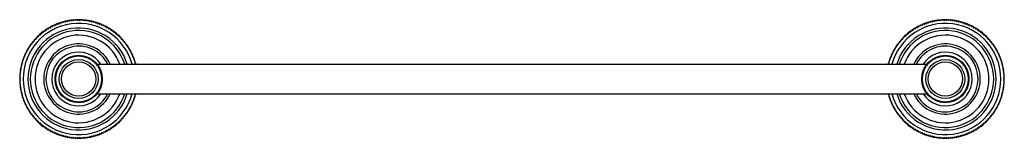
# Model space of a CAD drawing. Units: inches. Extents: x 1.3 to 22.1, y 7.2 to 9.7.
import ezdxf

# ---------------------------------------------------------------- set-up
doc = ezdxf.new("R2010")
doc.units = ezdxf.units.IN
doc.header["$LTSCALE"] = 1.28622
doc.header["$MEASUREMENT"] = 0
doc.layers.get('0').update_dxf_attribs({"linetype": 'CONTINUOUS'})

msp = doc.modelspace()

# ---------------------------------------------------------------- linework, layer by layer
at = {"color": 6, "linetype": 'Continuous'}
for p, q in [((1.961, 9.595), (1.967, 9.616)), ((1.979, 9.622), (1.999, 9.614)), ((2.019, 9.64), (2.039, 9.632)), ((2.039, 9.632), (2.047, 9.652)), ((2.059, 9.657), (2.079, 9.648)), ((2.141, 9.686), (2.16, 9.676)), ((2.16, 9.676), (2.17, 9.695)), ((2.183, 9.699), (2.202, 9.688)), ((2.225, 9.71), (2.243, 9.698)), ((2.243, 9.698), (2.255, 9.716)), ((2.268, 9.719), (2.286, 9.707)), ((2.286, 9.707), (2.297, 9.725)), ((2.311, 9.727), (2.328, 9.715)), ((2.328, 9.715), (2.34, 9.732)), ((2.354, 9.734), (2.371, 9.721)), ((2.397, 9.739), (2.414, 9.725)), ((2.414, 9.725), (2.427, 9.742)), ((2.441, 9.743), (2.457, 9.728)), ((2.457, 9.728), (2.471, 9.744)), ((2.484, 9.745), (2.5, 9.73)), ((2.5, 9.73), (2.514, 9.745)), ((2.528, 9.745), (2.543, 9.73)), ((2.543, 9.73), (2.558, 9.745)), ((2.572, 9.744), (2.586, 9.728)), ((2.586, 9.728), (2.602, 9.743)), ((2.615, 9.742), (2.629, 9.725)), ((2.629, 9.725), (2.645, 9.739)), ((2.659, 9.738), (2.672, 9.721)), ((2.672, 9.721), (2.688, 9.734)), ((2.714, 9.715), (2.732, 9.727)), ((2.745, 9.725), (2.757, 9.707)), ((2.757, 9.707), (2.774, 9.719)), ((2.788, 9.716), (2.799, 9.698)), ((2.799, 9.698), (2.817, 9.71)), ((2.83, 9.706), (2.841, 9.688)), ((2.841, 9.688), (2.859, 9.699)), ((2.882, 9.676), (2.901, 9.686)), ((2.914, 9.682), (2.923, 9.663)), ((2.964, 9.648), (2.983, 9.657)), ((2.996, 9.652), (3.004, 9.632)), ((3.004, 9.632), (3.023, 9.64)), ((20.394, 9.64), (20.414, 9.632)), ((20.414, 9.632), (20.422, 9.652)), ((20.434, 9.657), (20.454, 9.648)), ((20.494, 9.663), (20.503, 9.682)), ((20.516, 9.686), (20.535, 9.676)), ((20.558, 9.699), (20.577, 9.688)), ((20.577, 9.688), (20.587, 9.706)), ((20.6, 9.71), (20.618, 9.698)), ((20.618, 9.698), (20.63, 9.716)), ((20.643, 9.719), (20.661, 9.707)), ((20.661, 9.707), (20.672, 9.725)), ((20.686, 9.727), (20.703, 9.715)), ((20.729, 9.734), (20.746, 9.721)), ((20.746, 9.721), (20.759, 9.738)), ((20.772, 9.739), (20.789, 9.725)), ((20.789, 9.725), (20.802, 9.742)), ((20.816, 9.743), (20.832, 9.728)), ((20.832, 9.728), (20.846, 9.744)), ((20.859, 9.745), (20.875, 9.73)), ((20.875, 9.73), (20.889, 9.745)), ((20.903, 9.745), (20.918, 9.73)), ((20.918, 9.73), (20.933, 9.745)), ((20.947, 9.744), (20.961, 9.728)), ((20.961, 9.728), (20.977, 9.743)), ((20.99, 9.742), (21.004, 9.725)), ((21.004, 9.725), (21.02, 9.739)), ((21.047, 9.721), (21.063, 9.734)), ((21.077, 9.732), (21.089, 9.715)), ((21.089, 9.715), (21.107, 9.727)), ((21.12, 9.725), (21.132, 9.707)), ((21.132, 9.707), (21.149, 9.719)), ((21.163, 9.716), (21.174, 9.698)), ((21.174, 9.698), (21.192, 9.71)), ((21.216, 9.688), (21.234, 9.699)), ((21.247, 9.695), (21.257, 9.676)), ((21.257, 9.676), (21.276, 9.686)), ((21.339, 9.648), (21.358, 9.657)), ((21.371, 9.652), (21.379, 9.632)), ((21.379, 9.632), (21.398, 9.64)), ((21.418, 9.614), (21.438, 9.622)), ((21.45, 9.616), (21.457, 9.595)), ((1.658, 9.399), (1.679, 9.398)), ((1.679, 9.398), (1.68, 9.419)), ((1.711, 9.427), (1.712, 9.448)), ((1.723, 9.457), (1.744, 9.455)), ((1.757, 9.484), (1.778, 9.481)), ((1.778, 9.481), (1.781, 9.502)), ((1.792, 9.51), (1.813, 9.507)), ((1.813, 9.507), (1.817, 9.528)), ((1.849, 9.531), (1.853, 9.552)), ((1.865, 9.559), (1.885, 9.554)), ((1.922, 9.575), (1.928, 9.596)), ((1.94, 9.602), (1.961, 9.595)), ((3.082, 9.595), (3.102, 9.602)), ((3.114, 9.596), (3.12, 9.575)), ((3.12, 9.575), (3.14, 9.581)), ((3.152, 9.574), (3.157, 9.554)), ((3.157, 9.554), (3.178, 9.559)), ((3.189, 9.552), (3.194, 9.531)), ((3.226, 9.528), (3.229, 9.507)), ((3.229, 9.507), (3.25, 9.51)), ((3.261, 9.502), (3.264, 9.481)), ((3.264, 9.481), (3.285, 9.484)), ((3.298, 9.455), (3.319, 9.457)), ((3.33, 9.448), (3.331, 9.427)), ((3.363, 9.419), (3.363, 9.398)), ((3.363, 9.398), (3.385, 9.399)), ((20.033, 9.399), (20.054, 9.398)), ((20.054, 9.398), (20.055, 9.419)), ((20.086, 9.427), (20.087, 9.448)), ((20.098, 9.457), (20.119, 9.455)), ((20.132, 9.484), (20.153, 9.481)), ((20.153, 9.481), (20.156, 9.502)), ((20.167, 9.51), (20.188, 9.507)), ((20.188, 9.507), (20.192, 9.528)), ((20.224, 9.531), (20.228, 9.552)), ((20.24, 9.559), (20.26, 9.554)), ((20.26, 9.554), (20.265, 9.574)), ((20.277, 9.581), (20.297, 9.575)), ((20.297, 9.575), (20.303, 9.596)), ((20.315, 9.602), (20.336, 9.595)), ((21.457, 9.595), (21.477, 9.602)), ((21.489, 9.596), (21.495, 9.575)), ((21.532, 9.554), (21.553, 9.559)), ((21.564, 9.552), (21.569, 9.531)), ((21.601, 9.528), (21.604, 9.507)), ((21.604, 9.507), (21.625, 9.51)), ((21.636, 9.502), (21.639, 9.481)), ((21.639, 9.481), (21.66, 9.484)), ((21.673, 9.455), (21.694, 9.457)), ((21.705, 9.448), (21.706, 9.427)), ((21.738, 9.419), (21.738, 9.398)), ((21.738, 9.398), (21.76, 9.399)), ((1.485, 9.168), (1.481, 9.188)), ((1.51, 9.203), (1.506, 9.224)), ((1.514, 9.235), (1.535, 9.238)), ((1.54, 9.27), (1.561, 9.272)), ((1.561, 9.272), (1.559, 9.293)), ((1.568, 9.304), (1.589, 9.305)), ((1.589, 9.305), (1.588, 9.326)), ((1.618, 9.337), (1.617, 9.359)), ((1.627, 9.368), (1.648, 9.368)), ((3.394, 9.368), (3.416, 9.368)), ((3.425, 9.359), (3.424, 9.337)), ((3.455, 9.326), (3.453, 9.305)), ((3.453, 9.305), (3.474, 9.304)), ((3.481, 9.272), (3.502, 9.27)), ((3.51, 9.259), (3.507, 9.238)), ((3.507, 9.238), (3.528, 9.235)), ((3.536, 9.224), (3.533, 9.203)), ((3.561, 9.188), (3.557, 9.168)), ((19.86, 9.168), (19.856, 9.188)), ((19.885, 9.203), (19.881, 9.224)), ((19.889, 9.235), (19.91, 9.238)), ((19.91, 9.238), (19.907, 9.259)), ((19.915, 9.27), (19.936, 9.272)), ((19.943, 9.304), (19.964, 9.305)), ((19.964, 9.305), (19.963, 9.326)), ((19.993, 9.337), (19.992, 9.359)), ((20.002, 9.368), (20.023, 9.368)), ((21.769, 9.368), (21.791, 9.368)), ((21.8, 9.359), (21.799, 9.337)), ((21.83, 9.326), (21.828, 9.305)), ((21.828, 9.305), (21.849, 9.304)), ((21.858, 9.293), (21.856, 9.272)), ((21.856, 9.272), (21.877, 9.27)), ((21.882, 9.238), (21.903, 9.235)), ((21.911, 9.224), (21.908, 9.203)), ((21.936, 9.188), (21.932, 9.168)), ((1.365, 8.97), (1.384, 8.978)), ((1.384, 8.978), (1.376, 8.997)), ((1.382, 9.01), (1.402, 9.017)), ((1.402, 9.017), (1.395, 9.037)), ((1.401, 9.049), (1.421, 9.056)), ((1.421, 9.056), (1.414, 9.076)), ((1.421, 9.088), (1.441, 9.094)), ((1.441, 9.094), (1.435, 9.114)), ((1.442, 9.126), (1.463, 9.131)), ((1.463, 9.131), (1.458, 9.152)), ((3.58, 9.131), (3.6, 9.126)), ((3.607, 9.114), (3.601, 9.094)), ((3.648, 9.037), (3.64, 9.017)), ((3.666, 8.997), (3.658, 8.978)), ((3.658, 8.978), (3.678, 8.97)), ((19.74, 8.97), (19.759, 8.978)), ((19.759, 8.978), (19.751, 8.997)), ((19.777, 9.017), (19.77, 9.037)), ((19.816, 9.094), (19.81, 9.114)), ((19.817, 9.126), (19.838, 9.131)), ((21.96, 9.152), (21.955, 9.131)), ((21.955, 9.131), (21.975, 9.126)), ((21.982, 9.114), (21.976, 9.094)), ((21.976, 9.094), (21.997, 9.088)), ((22.003, 9.076), (21.996, 9.056)), ((21.996, 9.056), (22.017, 9.049)), ((22.023, 9.037), (22.015, 9.017)), ((22.015, 9.017), (22.035, 9.01)), ((22.041, 8.997), (22.033, 8.978)), ((22.033, 8.978), (22.053, 8.97)), ((1.318, 8.773), (1.307, 8.791)), ((1.31, 8.804), (1.328, 8.815)), ((1.328, 8.815), (1.318, 8.833)), ((1.321, 8.846), (1.34, 8.856)), ((1.34, 8.856), (1.33, 8.875)), ((1.334, 8.888), (1.354, 8.897)), ((1.368, 8.938), (1.36, 8.957)), ((2.911, 8.808), (20.506, 8.808)), ((3.683, 8.957), (3.674, 8.938)), ((3.698, 8.916), (3.689, 8.897)), ((3.689, 8.897), (3.708, 8.888)), ((3.712, 8.875), (3.702, 8.856)), ((3.702, 8.856), (3.721, 8.846)), ((3.725, 8.833), (3.714, 8.815)), ((3.714, 8.815), (3.726, 8.808)), ((19.691, 8.808), (19.703, 8.815)), ((19.703, 8.815), (19.693, 8.833)), ((19.696, 8.846), (19.715, 8.856)), ((19.715, 8.856), (19.705, 8.875)), ((19.709, 8.888), (19.729, 8.897)), ((19.729, 8.897), (19.719, 8.916)), ((19.743, 8.938), (19.735, 8.957)), ((22.058, 8.957), (22.049, 8.938)), ((22.064, 8.897), (22.083, 8.888)), ((22.087, 8.875), (22.077, 8.856)), ((22.077, 8.856), (22.096, 8.846)), ((22.1, 8.833), (22.089, 8.815)), ((22.089, 8.815), (22.107, 8.804)), ((22.111, 8.791), (22.099, 8.773)), ((1.272, 8.546), (1.288, 8.56)), ((1.288, 8.56), (1.274, 8.576)), ((1.291, 8.603), (1.277, 8.619)), ((1.279, 8.633), (1.295, 8.646)), ((1.295, 8.646), (1.282, 8.662)), ((1.284, 8.676), (1.301, 8.688)), ((1.301, 8.688), (1.289, 8.705)), ((1.291, 8.719), (1.309, 8.731)), ((22.108, 8.731), (22.126, 8.719)), ((22.128, 8.705), (22.116, 8.688)), ((22.116, 8.688), (22.133, 8.676)), ((22.135, 8.662), (22.122, 8.646)), ((22.122, 8.646), (22.139, 8.633)), ((22.14, 8.619), (22.126, 8.603)), ((22.144, 8.576), (22.129, 8.56)), ((22.129, 8.56), (22.145, 8.546)), ((1.271, 8.502), (1.286, 8.517)), ((1.286, 8.474), (1.271, 8.488)), ((1.286, 8.517), (1.272, 8.532)), ((1.272, 8.458), (1.286, 8.474)), ((1.288, 8.43), (1.272, 8.445)), ((1.274, 8.415), (1.288, 8.43)), ((1.277, 8.371), (1.291, 8.387)), ((1.295, 8.345), (1.279, 8.358)), ((22.139, 8.358), (22.122, 8.345)), ((22.126, 8.387), (22.14, 8.371)), ((22.145, 8.445), (22.129, 8.43)), ((22.129, 8.43), (22.144, 8.415)), ((22.146, 8.532), (22.131, 8.517)), ((22.131, 8.517), (22.146, 8.502)), ((22.146, 8.488), (22.131, 8.474)), ((22.131, 8.474), (22.146, 8.458)), ((1.282, 8.328), (1.295, 8.345)), ((1.301, 8.302), (1.284, 8.314)), ((1.289, 8.285), (1.301, 8.302)), ((1.309, 8.259), (1.291, 8.271)), ((1.307, 8.199), (1.318, 8.217)), ((1.328, 8.175), (1.31, 8.186)), ((1.318, 8.157), (1.328, 8.175)), ((1.34, 8.134), (1.321, 8.144)), ((2.911, 8.183), (20.506, 8.183)), ((3.721, 8.144), (3.702, 8.134)), ((3.726, 8.183), (3.714, 8.175)), ((3.714, 8.175), (3.725, 8.157)), ((19.703, 8.175), (19.691, 8.183)), ((19.693, 8.157), (19.703, 8.175)), ((19.715, 8.134), (19.696, 8.144)), ((22.096, 8.144), (22.077, 8.134)), ((22.107, 8.186), (22.089, 8.175)), ((22.089, 8.175), (22.1, 8.157)), ((22.099, 8.217), (22.111, 8.199)), ((22.126, 8.271), (22.108, 8.259)), ((22.133, 8.314), (22.116, 8.302)), ((22.116, 8.302), (22.128, 8.285)), ((22.122, 8.345), (22.135, 8.328)), ((1.33, 8.115), (1.34, 8.134)), ((1.354, 8.093), (1.334, 8.102)), ((1.36, 8.033), (1.368, 8.053)), ((1.384, 8.013), (1.365, 8.021)), ((1.376, 7.993), (1.384, 8.013)), ((1.402, 7.973), (1.382, 7.98)), ((1.395, 7.953), (1.402, 7.973)), ((1.421, 7.934), (1.401, 7.941)), ((1.414, 7.914), (1.421, 7.934)), ((3.64, 7.973), (3.648, 7.953)), ((3.678, 8.021), (3.658, 8.013)), ((3.658, 8.013), (3.666, 7.993)), ((3.674, 8.053), (3.683, 8.033)), ((3.708, 8.102), (3.689, 8.093)), ((3.689, 8.093), (3.698, 8.074)), ((3.702, 8.134), (3.712, 8.115)), ((19.705, 8.115), (19.715, 8.134)), ((19.729, 8.093), (19.709, 8.102)), ((19.719, 8.074), (19.729, 8.093)), ((19.735, 8.033), (19.743, 8.053)), ((19.759, 8.013), (19.74, 8.021)), ((19.751, 7.993), (19.759, 8.013)), ((19.77, 7.953), (19.777, 7.973)), ((22.017, 7.941), (21.996, 7.934)), ((21.996, 7.934), (22.003, 7.914)), ((22.035, 7.98), (22.015, 7.973)), ((22.015, 7.973), (22.023, 7.953)), ((22.053, 8.021), (22.033, 8.013)), ((22.033, 8.013), (22.041, 7.993)), ((22.049, 8.053), (22.058, 8.033)), ((22.083, 8.102), (22.064, 8.093)), ((22.077, 8.134), (22.087, 8.115)), ((1.441, 7.896), (1.421, 7.902)), ((1.435, 7.876), (1.441, 7.896)), ((1.463, 7.859), (1.442, 7.864)), ((1.458, 7.839), (1.463, 7.859)), ((1.481, 7.802), (1.485, 7.823)), ((1.506, 7.766), (1.51, 7.787)), ((1.535, 7.752), (1.514, 7.755)), ((3.528, 7.755), (3.507, 7.752)), ((3.507, 7.752), (3.51, 7.731)), ((3.533, 7.787), (3.536, 7.766)), ((3.557, 7.823), (3.561, 7.802)), ((3.6, 7.864), (3.58, 7.859)), ((3.601, 7.896), (3.607, 7.876)), ((19.81, 7.876), (19.816, 7.896)), ((19.838, 7.859), (19.817, 7.864)), ((19.856, 7.802), (19.86, 7.823)), ((19.881, 7.766), (19.885, 7.787)), ((19.91, 7.752), (19.889, 7.755)), ((19.907, 7.731), (19.91, 7.752)), ((21.903, 7.755), (21.882, 7.752)), ((21.908, 7.787), (21.911, 7.766)), ((21.932, 7.823), (21.936, 7.802)), ((21.975, 7.864), (21.955, 7.859)), ((21.955, 7.859), (21.96, 7.839)), ((21.997, 7.902), (21.976, 7.896)), ((21.976, 7.896), (21.982, 7.876)), ((1.561, 7.718), (1.54, 7.72)), ((1.559, 7.697), (1.561, 7.718)), ((1.589, 7.685), (1.568, 7.686)), ((1.588, 7.664), (1.589, 7.685)), ((1.617, 7.632), (1.618, 7.653)), ((1.648, 7.622), (1.627, 7.622)), ((1.679, 7.592), (1.658, 7.591)), ((1.68, 7.571), (1.679, 7.592)), ((1.712, 7.542), (1.711, 7.563)), ((1.744, 7.535), (1.723, 7.533)), ((3.319, 7.533), (3.298, 7.535)), ((3.331, 7.563), (3.33, 7.542)), ((3.363, 7.592), (3.363, 7.571)), ((3.385, 7.591), (3.363, 7.592)), ((3.416, 7.622), (3.394, 7.622)), ((3.424, 7.653), (3.425, 7.632)), ((3.474, 7.686), (3.453, 7.685)), ((3.453, 7.685), (3.455, 7.664)), ((3.502, 7.72), (3.481, 7.718)), ((19.936, 7.718), (19.915, 7.72)), ((19.964, 7.685), (19.943, 7.686)), ((19.963, 7.664), (19.964, 7.685)), ((19.992, 7.632), (19.993, 7.653)), ((20.023, 7.622), (20.002, 7.622)), ((20.054, 7.592), (20.033, 7.591)), ((20.055, 7.571), (20.054, 7.592)), ((20.087, 7.542), (20.086, 7.563)), ((20.119, 7.535), (20.098, 7.533)), ((21.694, 7.533), (21.673, 7.535)), ((21.706, 7.563), (21.705, 7.542)), ((21.76, 7.591), (21.738, 7.592)), ((21.738, 7.592), (21.738, 7.571)), ((21.791, 7.622), (21.769, 7.622)), ((21.799, 7.653), (21.8, 7.632)), ((21.849, 7.686), (21.828, 7.685)), ((21.828, 7.685), (21.83, 7.664)), ((21.877, 7.72), (21.856, 7.718)), ((21.856, 7.718), (21.858, 7.697)), ((1.778, 7.509), (1.757, 7.506)), ((1.781, 7.488), (1.778, 7.509)), ((1.813, 7.484), (1.792, 7.48)), ((1.817, 7.463), (1.813, 7.484)), ((1.853, 7.439), (1.849, 7.459)), ((1.885, 7.437), (1.865, 7.431)), ((1.928, 7.395), (1.922, 7.415)), ((1.961, 7.395), (1.94, 7.388)), ((1.967, 7.375), (1.961, 7.395)), ((1.999, 7.376), (1.979, 7.369)), ((2.039, 7.358), (2.019, 7.35)), ((2.047, 7.339), (2.039, 7.358)), ((2.079, 7.342), (2.059, 7.334)), ((2.16, 7.314), (2.141, 7.304)), ((2.17, 7.295), (2.16, 7.314)), ((2.901, 7.304), (2.882, 7.314)), ((2.923, 7.327), (2.914, 7.308)), ((2.983, 7.334), (2.964, 7.342)), ((3.004, 7.358), (2.996, 7.339)), ((3.023, 7.35), (3.004, 7.358)), ((3.102, 7.388), (3.082, 7.395)), ((3.12, 7.415), (3.114, 7.395)), ((3.14, 7.409), (3.12, 7.415)), ((3.157, 7.437), (3.152, 7.416)), ((3.178, 7.431), (3.157, 7.437)), ((3.194, 7.459), (3.189, 7.439)), ((3.229, 7.484), (3.226, 7.463)), ((3.25, 7.48), (3.229, 7.484)), ((3.264, 7.509), (3.261, 7.488)), ((3.285, 7.506), (3.264, 7.509)), ((20.153, 7.509), (20.132, 7.506)), ((20.156, 7.488), (20.153, 7.509)), ((20.188, 7.484), (20.167, 7.48)), ((20.192, 7.463), (20.188, 7.484)), ((20.228, 7.439), (20.224, 7.459)), ((20.26, 7.437), (20.24, 7.431)), ((20.265, 7.416), (20.26, 7.437)), ((20.297, 7.415), (20.277, 7.409)), ((20.303, 7.395), (20.297, 7.415)), ((20.336, 7.395), (20.315, 7.388)), ((20.414, 7.358), (20.394, 7.35)), ((20.422, 7.339), (20.414, 7.358)), ((20.454, 7.342), (20.434, 7.334)), ((20.503, 7.308), (20.494, 7.327)), ((20.535, 7.314), (20.516, 7.304)), ((21.257, 7.314), (21.247, 7.295)), ((21.276, 7.304), (21.257, 7.314)), ((21.358, 7.334), (21.339, 7.342)), ((21.379, 7.358), (21.371, 7.339)), ((21.398, 7.35), (21.379, 7.358)), ((21.438, 7.369), (21.418, 7.376)), ((21.457, 7.395), (21.45, 7.375)), ((21.477, 7.388), (21.457, 7.395)), ((21.495, 7.415), (21.489, 7.395)), ((21.553, 7.431), (21.532, 7.437)), ((21.569, 7.459), (21.564, 7.439)), ((21.604, 7.484), (21.601, 7.463)), ((21.625, 7.48), (21.604, 7.484)), ((21.639, 7.509), (21.636, 7.488)), ((21.66, 7.506), (21.639, 7.509)), ((2.202, 7.302), (2.183, 7.292)), ((2.243, 7.292), (2.225, 7.281)), ((2.255, 7.274), (2.243, 7.292)), ((2.286, 7.283), (2.268, 7.271)), ((2.297, 7.265), (2.286, 7.283)), ((2.328, 7.275), (2.311, 7.263)), ((2.34, 7.258), (2.328, 7.275)), ((2.371, 7.269), (2.354, 7.256)), ((2.414, 7.265), (2.397, 7.251)), ((2.427, 7.249), (2.414, 7.265)), ((2.457, 7.262), (2.441, 7.248)), ((2.471, 7.246), (2.457, 7.262)), ((2.5, 7.26), (2.484, 7.246)), ((2.514, 7.245), (2.5, 7.26)), ((2.543, 7.26), (2.528, 7.245)), ((2.558, 7.246), (2.543, 7.26)), ((2.586, 7.262), (2.572, 7.246)), ((2.602, 7.248), (2.586, 7.262)), ((2.629, 7.265), (2.615, 7.249)), ((2.645, 7.251), (2.629, 7.265)), ((2.672, 7.269), (2.659, 7.253)), ((2.688, 7.256), (2.672, 7.269)), ((2.732, 7.263), (2.714, 7.275)), ((2.757, 7.283), (2.745, 7.265)), ((2.774, 7.271), (2.757, 7.283)), ((2.799, 7.292), (2.788, 7.274)), ((2.817, 7.281), (2.799, 7.292)), ((2.841, 7.302), (2.83, 7.284)), ((2.859, 7.292), (2.841, 7.302)), ((20.577, 7.302), (20.558, 7.292)), ((20.587, 7.284), (20.577, 7.302)), ((20.618, 7.292), (20.6, 7.281)), ((20.63, 7.274), (20.618, 7.292)), ((20.661, 7.283), (20.643, 7.271)), ((20.672, 7.265), (20.661, 7.283)), ((20.703, 7.275), (20.686, 7.263)), ((20.746, 7.269), (20.729, 7.256)), ((20.759, 7.253), (20.746, 7.269)), ((20.789, 7.265), (20.772, 7.251)), ((20.802, 7.249), (20.789, 7.265)), ((20.832, 7.262), (20.816, 7.248)), ((20.846, 7.246), (20.832, 7.262)), ((20.875, 7.26), (20.859, 7.246)), ((20.889, 7.245), (20.875, 7.26)), ((20.918, 7.26), (20.903, 7.245)), ((20.933, 7.246), (20.918, 7.26)), ((20.961, 7.262), (20.947, 7.246)), ((20.977, 7.248), (20.961, 7.262)), ((21.004, 7.265), (20.99, 7.249)), ((21.02, 7.251), (21.004, 7.265)), ((21.063, 7.256), (21.047, 7.269)), ((21.089, 7.275), (21.077, 7.258)), ((21.107, 7.263), (21.089, 7.275)), ((21.132, 7.283), (21.12, 7.265)), ((21.149, 7.271), (21.132, 7.283)), ((21.174, 7.292), (21.163, 7.274)), ((21.192, 7.281), (21.174, 7.292)), ((21.234, 7.292), (21.216, 7.302))]:
    msp.add_line(p, q, dxfattribs=at)
at = {"color": 7, "linetype": 'Continuous'}
for p, q in [((1.999, 9.614), (2.007, 9.634)), ((2.079, 9.648), (2.087, 9.667)), ((2.1, 9.672), (2.119, 9.663)), ((2.119, 9.663), (2.128, 9.682)), ((2.202, 9.688), (2.212, 9.706)), ((2.371, 9.721), (2.384, 9.738)), ((2.702, 9.732), (2.714, 9.715)), ((2.872, 9.695), (2.882, 9.676)), ((2.923, 9.663), (2.942, 9.672)), ((2.955, 9.667), (2.964, 9.648)), ((3.036, 9.634), (3.043, 9.614)), ((3.043, 9.614), (3.063, 9.622)), ((3.075, 9.616), (3.082, 9.595)), ((20.336, 9.595), (20.342, 9.616)), ((20.354, 9.622), (20.374, 9.614)), ((20.374, 9.614), (20.382, 9.634)), ((20.454, 9.648), (20.462, 9.667)), ((20.475, 9.672), (20.494, 9.663)), ((20.535, 9.676), (20.545, 9.695)), ((20.703, 9.715), (20.715, 9.732)), ((21.034, 9.738), (21.047, 9.721)), ((21.205, 9.706), (21.216, 9.688)), ((21.289, 9.682), (21.298, 9.663)), ((21.298, 9.663), (21.317, 9.672)), ((21.33, 9.667), (21.339, 9.648)), ((21.411, 9.634), (21.418, 9.614)), ((1.69, 9.429), (1.711, 9.427)), ((1.744, 9.455), (1.746, 9.476)), ((1.828, 9.535), (1.849, 9.531)), ((1.885, 9.554), (1.89, 9.574)), ((1.902, 9.581), (1.922, 9.575)), ((3.194, 9.531), (3.214, 9.535)), ((3.296, 9.476), (3.298, 9.455)), ((3.331, 9.427), (3.353, 9.429)), ((20.065, 9.429), (20.086, 9.427)), ((20.119, 9.455), (20.121, 9.476)), ((20.203, 9.535), (20.224, 9.531)), ((21.495, 9.575), (21.515, 9.581)), ((21.527, 9.574), (21.532, 9.554)), ((21.569, 9.531), (21.589, 9.535)), ((21.671, 9.476), (21.673, 9.455)), ((21.706, 9.427), (21.728, 9.429)), ((1.489, 9.2), (1.51, 9.203)), ((1.535, 9.238), (1.532, 9.259)), ((1.597, 9.337), (1.618, 9.337)), ((1.648, 9.368), (1.648, 9.39)), ((3.394, 9.39), (3.394, 9.368)), ((3.424, 9.337), (3.446, 9.337)), ((3.483, 9.293), (3.481, 9.272)), ((3.533, 9.203), (3.554, 9.2)), ((19.864, 9.2), (19.885, 9.203)), ((19.936, 9.272), (19.934, 9.293)), ((19.972, 9.337), (19.993, 9.337)), ((20.023, 9.368), (20.023, 9.39)), ((21.769, 9.39), (21.769, 9.368)), ((21.799, 9.337), (21.821, 9.337)), ((21.885, 9.259), (21.882, 9.238)), ((21.908, 9.203), (21.929, 9.2)), ((1.465, 9.163), (1.485, 9.168)), ((3.557, 9.168), (3.578, 9.163)), ((3.585, 9.152), (3.58, 9.131)), ((3.601, 9.094), (3.622, 9.088)), ((3.628, 9.076), (3.621, 9.056)), ((3.621, 9.056), (3.642, 9.049)), ((3.64, 9.017), (3.66, 9.01)), ((19.757, 9.01), (19.777, 9.017)), ((19.776, 9.049), (19.796, 9.056)), ((19.796, 9.056), (19.789, 9.076)), ((19.796, 9.088), (19.816, 9.094)), ((19.838, 9.131), (19.833, 9.152)), ((19.84, 9.163), (19.86, 9.168)), ((21.932, 9.168), (21.953, 9.163)), ((1.3, 8.762), (1.318, 8.773)), ((1.354, 8.897), (1.344, 8.916)), ((1.349, 8.929), (1.368, 8.938)), ((3.674, 8.938), (3.693, 8.929)), ((19.724, 8.929), (19.743, 8.938)), ((22.049, 8.938), (22.068, 8.929)), ((22.073, 8.916), (22.064, 8.897)), ((22.099, 8.773), (22.117, 8.762)), ((1.275, 8.589), (1.291, 8.603)), ((1.309, 8.731), (1.297, 8.748)), ((22.12, 8.748), (22.108, 8.731)), ((22.126, 8.603), (22.143, 8.589)), ((1.291, 8.387), (1.275, 8.401)), ((22.143, 8.401), (22.126, 8.387)), ((1.297, 8.242), (1.309, 8.259)), ((1.318, 8.217), (1.3, 8.229)), ((22.117, 8.229), (22.099, 8.217)), ((22.108, 8.259), (22.12, 8.242)), ((1.344, 8.074), (1.354, 8.093)), ((1.368, 8.053), (1.349, 8.061)), ((3.642, 7.941), (3.621, 7.934)), ((3.621, 7.934), (3.628, 7.914)), ((3.66, 7.98), (3.64, 7.973)), ((3.693, 8.061), (3.674, 8.053)), ((19.743, 8.053), (19.724, 8.061)), ((19.777, 7.973), (19.757, 7.98)), ((19.796, 7.934), (19.776, 7.941)), ((19.789, 7.914), (19.796, 7.934)), ((22.068, 8.061), (22.049, 8.053)), ((22.064, 8.093), (22.073, 8.074)), ((1.485, 7.823), (1.465, 7.827)), ((1.51, 7.787), (1.489, 7.79)), ((1.532, 7.731), (1.535, 7.752)), ((3.554, 7.79), (3.533, 7.787)), ((3.578, 7.827), (3.557, 7.823)), ((3.58, 7.859), (3.585, 7.839)), ((3.622, 7.902), (3.601, 7.896)), ((19.816, 7.896), (19.796, 7.902)), ((19.833, 7.839), (19.838, 7.859)), ((19.86, 7.823), (19.84, 7.827)), ((19.885, 7.787), (19.864, 7.79)), ((21.882, 7.752), (21.885, 7.731)), ((21.929, 7.79), (21.908, 7.787)), ((21.953, 7.827), (21.932, 7.823)), ((1.618, 7.653), (1.597, 7.654)), ((1.648, 7.601), (1.648, 7.622)), ((1.711, 7.563), (1.69, 7.562)), ((1.746, 7.514), (1.744, 7.535)), ((3.298, 7.535), (3.296, 7.514)), ((3.353, 7.562), (3.331, 7.563)), ((3.394, 7.622), (3.394, 7.601)), ((3.446, 7.654), (3.424, 7.653)), ((3.481, 7.718), (3.483, 7.697)), ((19.934, 7.697), (19.936, 7.718)), ((19.993, 7.653), (19.972, 7.654)), ((20.023, 7.601), (20.023, 7.622)), ((20.086, 7.563), (20.065, 7.562)), ((20.121, 7.514), (20.119, 7.535)), ((21.673, 7.535), (21.671, 7.514)), ((21.728, 7.562), (21.706, 7.563)), ((21.769, 7.622), (21.769, 7.601)), ((21.821, 7.654), (21.799, 7.653)), ((1.849, 7.459), (1.828, 7.455)), ((1.89, 7.416), (1.885, 7.437)), ((1.922, 7.415), (1.902, 7.409)), ((2.007, 7.356), (1.999, 7.376)), ((2.087, 7.323), (2.079, 7.342)), ((2.119, 7.327), (2.1, 7.318)), ((2.128, 7.308), (2.119, 7.327)), ((2.882, 7.314), (2.872, 7.295)), ((2.942, 7.318), (2.923, 7.327)), ((2.964, 7.342), (2.955, 7.323)), ((3.043, 7.376), (3.036, 7.356)), ((3.063, 7.369), (3.043, 7.376)), ((3.082, 7.395), (3.075, 7.375)), ((3.214, 7.455), (3.194, 7.459)), ((20.224, 7.459), (20.203, 7.455)), ((20.342, 7.375), (20.336, 7.395)), ((20.374, 7.376), (20.354, 7.369)), ((20.382, 7.356), (20.374, 7.376)), ((20.462, 7.323), (20.454, 7.342)), ((20.494, 7.327), (20.475, 7.318)), ((20.545, 7.295), (20.535, 7.314)), ((21.298, 7.327), (21.289, 7.308)), ((21.317, 7.318), (21.298, 7.327)), ((21.339, 7.342), (21.33, 7.323)), ((21.418, 7.376), (21.411, 7.356)), ((21.515, 7.409), (21.495, 7.415)), ((21.532, 7.437), (21.527, 7.416)), ((21.589, 7.455), (21.569, 7.459)), ((2.212, 7.284), (2.202, 7.302)), ((2.384, 7.253), (2.371, 7.269)), ((2.714, 7.275), (2.702, 7.258)), ((20.715, 7.258), (20.703, 7.275)), ((21.047, 7.269), (21.034, 7.253)), ((21.216, 7.302), (21.205, 7.284))]:
    msp.add_line(p, q, dxfattribs=at)
at = {"color": 6, "linetype": 'Continuous'}
for centre, radius in [((2.521, 8.495), 0.5), ((20.896, 8.495), 0.5), ((2.521, 8.495), 0.412), ((2.521, 8.495), 0.362), ((20.896, 8.495), 0.412), ((20.896, 8.495), 0.362)]:
    msp.add_circle(centre, radius, dxfattribs=at)
at = {"color": 7, "linetype": 'Continuous'}
for centre in [(2.521, 8.495), (20.896, 8.495)]:
    msp.add_circle(centre, 0.487, dxfattribs=at)
for centre, radius, start, end in [((2.521, 8.495), 1.175, 15.4414, 344.5586), ((20.896, 8.495), 1.175, 195.4414, 164.5586), ((2.521, 8.495), 1.025, 17.7626, 342.2374), ((20.896, 8.495), 1.025, 197.7626, 162.2374), ((2.521, 8.495), 0.694, 26.7903, 333.2097), ((20.896, 8.495), 0.694, 206.7903, 153.2097)]:
    msp.add_arc(centre, radius, start, end, dxfattribs=at)
at = {"color": 6, "linetype": 'Continuous'}
for centre, radius, start, end in [((2.521, 8.495), 1.25, 111.6876, 117.6668), ((2.521, 8.495), 1.25, 107.6876, 111.6522), ((2.521, 8.495), 1.25, 106.3352, 107.6561), ((2.521, 8.495), 1.25, 101.6876, 106.3124), ((2.521, 8.495), 1.25, 100.3479, 101.6695), ((2.521, 8.495), 1.25, 96.3432, 100.3124), ((2.521, 8.495), 1.25, 83.6876, 96.3124), ((2.521, 8.495), 1.25, 79.6876, 83.6568), ((2.521, 8.495), 1.25, 78.3305, 79.6521), ((2.521, 8.495), 1.25, 73.6876, 78.3124), ((2.521, 8.495), 1.25, 72.3439, 73.6648), ((2.521, 8.495), 1.25, 68.3478, 72.3124), ((2.521, 8.495), 1.25, 62.3332, 68.3124), ((20.896, 8.495), 1.25, 111.6876, 117.6668), ((20.896, 8.495), 1.25, 107.6876, 111.6522), ((20.896, 8.495), 1.25, 106.3352, 107.6561), ((20.896, 8.495), 1.25, 101.6876, 106.3124), ((20.896, 8.495), 1.25, 100.3479, 101.6695), ((20.896, 8.495), 1.25, 96.3432, 100.3124), ((20.896, 8.495), 1.25, 83.6876, 96.3124), ((20.896, 8.495), 1.25, 79.6876, 83.6568), ((20.896, 8.495), 1.25, 78.3305, 79.6521), ((20.896, 8.495), 1.25, 73.6876, 78.3124), ((20.896, 8.495), 1.25, 72.3439, 73.6648), ((20.896, 8.495), 1.25, 68.3478, 72.3124), ((20.896, 8.495), 1.25, 62.3332, 68.3124), ((2.521, 8.495), 1.075, 16.9139, 343.0861), ((2.521, 8.495), 0.925, 19.754, 340.246), ((2.521, 8.495), 1.25, 124.3384, 134.3124), ((2.521, 8.495), 1.25, 117.6876, 124.3124), ((2.521, 8.495), 1.25, 55.6876, 62.3124), ((2.521, 8.495), 1.25, 45.6876, 55.6616), ((20.896, 8.495), 1.075, 196.9139, 163.0861), ((20.896, 8.495), 1.25, 124.3384, 134.3124), ((20.896, 8.495), 0.925, 199.754, 160.246), ((20.896, 8.495), 1.25, 117.6876, 124.3124), ((20.896, 8.495), 1.25, 55.6876, 62.3124), ((20.896, 8.495), 1.25, 45.6876, 55.6616), ((2.521, 8.495), 1.25, 145.6876, 152.3124), ((2.521, 8.495), 1.25, 135.6876, 145.6616), ((2.521, 8.495), 1.25, 134.3397, 135.6603), ((2.521, 8.495), 0.74, 25.0241, 334.9759), ((2.521, 8.495), 1.25, 44.3397, 45.6603), ((2.521, 8.495), 1.25, 34.3384, 44.3124), ((2.521, 8.495), 1.25, 27.6876, 34.3124), ((20.896, 8.495), 1.25, 145.6876, 152.3124), ((20.896, 8.495), 1.25, 135.6876, 145.6616), ((20.896, 8.495), 1.25, 134.3397, 135.6603), ((20.896, 8.495), 0.74, 205.0241, 154.9759), ((20.896, 8.495), 1.25, 44.3397, 45.6603), ((20.896, 8.495), 1.25, 34.3384, 44.3124), ((20.896, 8.495), 1.25, 27.6876, 34.3124), ((2.521, 8.495), 1.25, 152.3332, 158.3124), ((2.521, 8.495), 0.567, 33.582, 326.418), ((2.521, 8.495), 1.25, 21.6876, 27.6668), ((20.896, 8.495), 1.25, 152.3332, 158.3124), ((20.896, 8.495), 0.567, 213.582, 146.418), ((20.896, 8.495), 1.25, 21.6876, 27.6668), ((2.521, 8.495), 1.25, 163.6876, 168.3124), ((2.521, 8.495), 1.25, 162.3439, 163.6648), ((2.521, 8.495), 1.25, 158.3478, 162.3124), ((2.521, 8.495), 1.25, 17.6876, 21.6522), ((2.521, 8.495), 1.25, 16.3352, 17.6561), ((2.521, 8.495), 1.25, 14.4946, 16.3124), ((20.896, 8.495), 1.25, 163.6876, 165.5054), ((20.896, 8.495), 1.25, 162.3439, 163.6648), ((20.896, 8.495), 1.25, 158.3478, 162.3124), ((20.896, 8.495), 1.25, 17.6876, 21.6522), ((20.896, 8.495), 1.25, 16.3352, 17.6561), ((20.896, 8.495), 1.25, 11.6876, 16.3124), ((2.521, 8.495), 1.25, 173.6876, 186.3124), ((2.521, 8.495), 1.25, 169.6876, 173.6568), ((2.521, 8.495), 1.25, 168.3305, 169.6521), ((20.896, 8.495), 1.25, 10.3479, 11.6695), ((20.896, 8.495), 1.25, 6.3432, 10.3124), ((20.896, 8.495), 1.25, 353.6876, 6.3124), ((2.521, 8.495), 1.25, 186.3432, 190.3124), ((20.896, 8.495), 1.25, 349.6876, 353.6568), ((2.521, 8.495), 1.25, 190.3479, 191.6695), ((2.521, 8.495), 1.25, 191.6876, 196.3124), ((2.521, 8.495), 1.25, 196.3352, 197.6561), ((2.521, 8.495), 1.25, 342.3439, 343.6648), ((2.521, 8.495), 1.25, 343.6876, 345.5054), ((20.896, 8.495), 1.25, 194.4946, 196.3124), ((20.896, 8.495), 1.25, 196.3352, 197.6561), ((20.896, 8.495), 1.25, 342.3439, 343.6648), ((20.896, 8.495), 1.25, 343.6876, 348.3124), ((20.896, 8.495), 1.25, 348.3305, 349.6521), ((2.521, 8.495), 1.25, 197.6876, 201.6522), ((2.521, 8.495), 1.25, 201.6876, 207.6668), ((2.521, 8.495), 1.25, 332.3332, 338.3124), ((2.521, 8.495), 1.25, 338.3478, 342.3124), ((20.896, 8.495), 1.25, 197.6876, 201.6522), ((20.896, 8.495), 1.25, 201.6876, 207.6668), ((20.896, 8.495), 1.25, 332.3332, 338.3124), ((20.896, 8.495), 1.25, 338.3478, 342.3124), ((2.521, 8.495), 1.25, 207.6876, 214.3124), ((2.521, 8.495), 1.25, 214.3384, 224.3124), ((2.521, 8.495), 1.25, 315.6876, 325.6616), ((2.521, 8.495), 1.25, 325.6876, 332.3124), ((20.896, 8.495), 1.25, 207.6876, 214.3124), ((20.896, 8.495), 1.25, 214.3384, 224.3124), ((20.896, 8.495), 1.25, 315.6876, 325.6616), ((20.896, 8.495), 1.25, 325.6876, 332.3124), ((2.521, 8.495), 1.25, 224.3397, 225.6603), ((2.521, 8.495), 1.25, 225.6876, 235.6616), ((2.521, 8.495), 1.25, 304.3384, 314.3124), ((2.521, 8.495), 1.25, 314.3397, 315.6603), ((20.896, 8.495), 1.25, 224.3397, 225.6603), ((20.896, 8.495), 1.25, 225.6876, 235.6616), ((20.896, 8.495), 1.25, 304.3384, 314.3124), ((20.896, 8.495), 1.25, 314.3397, 315.6603), ((2.521, 8.495), 1.25, 235.6876, 242.3124), ((2.521, 8.495), 1.25, 242.3332, 248.3124), ((2.521, 8.495), 1.25, 248.3478, 252.3124), ((2.521, 8.495), 1.25, 287.6876, 291.6522), ((2.521, 8.495), 1.25, 291.6876, 297.6668), ((2.521, 8.495), 1.25, 297.6876, 304.3124), ((20.896, 8.495), 1.25, 235.6876, 242.3124), ((20.896, 8.495), 1.25, 242.3332, 248.3124), ((20.896, 8.495), 1.25, 248.3478, 252.3124), ((20.896, 8.495), 1.25, 287.6876, 291.6522), ((20.896, 8.495), 1.25, 291.6876, 297.6668), ((20.896, 8.495), 1.25, 297.6876, 304.3124), ((2.521, 8.495), 1.25, 252.3439, 253.6648), ((2.521, 8.495), 1.25, 253.6876, 258.3124), ((2.521, 8.495), 1.25, 258.3305, 259.6521), ((2.521, 8.495), 1.25, 259.6876, 263.6568), ((2.521, 8.495), 1.25, 263.6876, 276.3124), ((2.521, 8.495), 1.25, 276.3432, 280.3124), ((2.521, 8.495), 1.25, 280.3479, 281.6695), ((2.521, 8.495), 1.25, 281.6876, 286.3124), ((2.521, 8.495), 1.25, 286.3352, 287.6561), ((20.896, 8.495), 1.25, 252.3439, 253.6648), ((20.896, 8.495), 1.25, 253.6876, 258.3124), ((20.896, 8.495), 1.25, 258.3305, 259.6521), ((20.896, 8.495), 1.25, 259.6876, 263.6568), ((20.896, 8.495), 1.25, 263.6876, 276.3124), ((20.896, 8.495), 1.25, 276.3432, 280.3124), ((20.896, 8.495), 1.25, 280.3479, 281.6695), ((20.896, 8.495), 1.25, 281.6876, 286.3124), ((20.896, 8.495), 1.25, 286.3352, 287.6561)]:
    msp.add_arc(centre, radius, start, end, dxfattribs=at)

doc.saveas('drawing.dxf')
